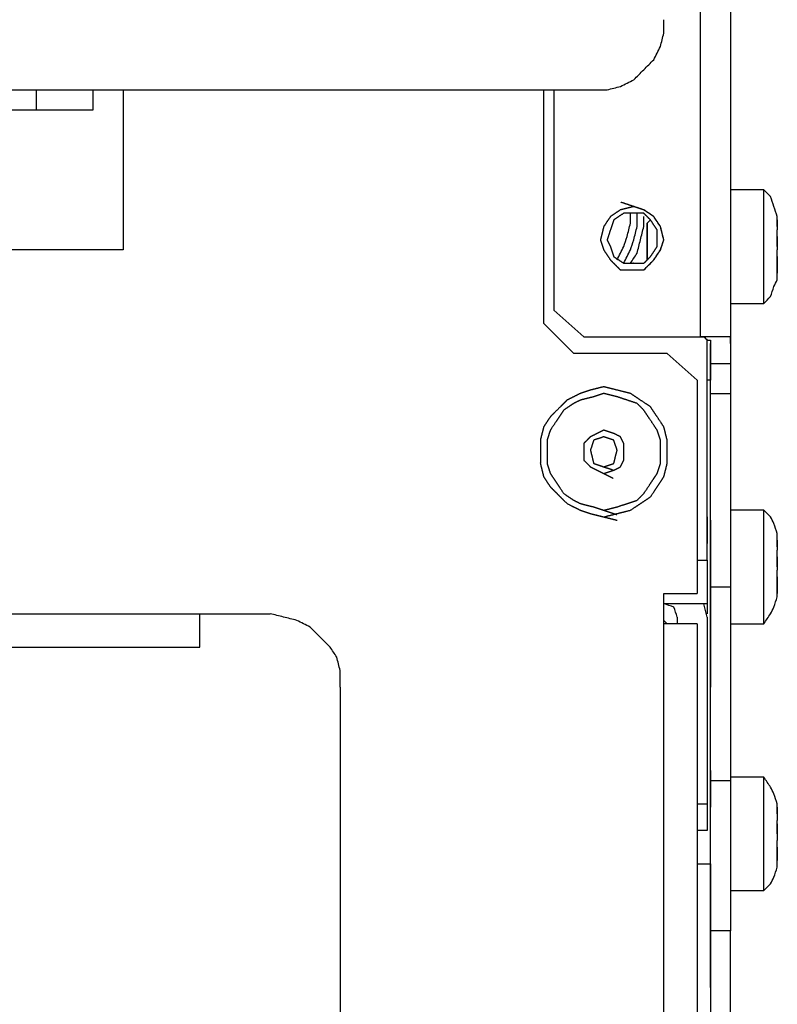
# Model space of a CAD drawing. Units: millimetres. Extents: x 0 to 595, y -1 to 420.
# Drawn here: x 453 to 472, y 260 to 284 of the extents above; entities that cross this region are included whole.
import ezdxf

# ---------------------------------------------------------------- set-up
doc = ezdxf.new("R2010")
doc.units = ezdxf.units.MM
doc.layers.add('1', color=7, linetype='CONTINUOUS', true_color=0xffffff)
doc.layers.add('2', color=7, linetype='CONTINUOUS', true_color=0xffffff)

msp = doc.modelspace()

# ---------------------------------------------------------------- linework, layer by layer
at = {"layer": '1', "color": 163, "linetype": 'CONTINUOUS'}
for p, q in [((470.416667, 263.083333), (470.416667, 262.25)), ((470.416667, 262.25), (470.416667, 263.083333)), ((470.416667, 263), (470.416667, 262.833333)), ((470.416667, 262.833333), (470.416667, 263)), ((470.416667, 262.833333), (470.416667, 262.416667)), ((470.416667, 262.416667), (470.416667, 262.833333)), ((470.416667, 262.416667), (470.416667, 261.833333)), ((470.416667, 261.833333), (470.416667, 262.416667)), ((470.416667, 262.25), (470.416667, 261.666667)), ((470.416667, 261.666667), (470.416667, 262.25)), ((470.416667, 261.833333), (470.416667, 261.166667)), ((470.416667, 261.166667), (470.416667, 261.833333)), ((470.416667, 261.666667), (470.416667, 261.5)), ((470.416667, 261.5), (470.416667, 261.666667)), ((470.416667, 261.166667), (470.416667, 260.583333)), ((470.416667, 260.583333), (470.416667, 261.166667)), ((470.416667, 260.583333), (470.416667, 260.166667)), ((470.416667, 260.166667), (470.416667, 260.583333)), ((470.416667, 260.166667), (470.416667, 260)), ((470.416667, 260), (470.416667, 260.166667))]:
    msp.add_line(p, q, dxfattribs=at)
at = {"layer": '2', "color": 7, "linetype": 'CONTINUOUS'}
for p, q in [((470.166667, 276.25), (470.166667, 310.583333)), ((470.916667, 310.583333), (470.916667, 276.083333)), ((442.25, 282.416667), (453.583333, 282.416667)), ((453.583333, 281.916667), (453.583333, 282.416667)), ((453.583333, 282.416667), (455, 282.416667)), ((455, 281.916667), (455, 282.416667)), ((455, 282.416667), (467.5, 282.416667)), ((455.75, 282.416667), (455.75, 278.416667)), ((466.25, 276.583333), (466.25, 282.416667)), ((466.5, 282.416667), (466.5, 276.916667)), ((466.5, 282.416667), (466.5, 276.916667)), ((442.25, 281.916667), (453.583333, 281.916667)), ((453.583333, 281.916667), (455, 281.916667)), ((471.75, 279.916667), (470.916667, 279.916667)), ((468.916667, 279.166667), (468.833333, 279.083333)), ((472.083333, 279.083333), (472.083333, 279.166667)), ((472.083333, 279), (472.083333, 279.083333)), ((472.083333, 279), (472.083333, 278.916667)), ((472.083333, 278.833333), (472.083333, 278.916667)), ((455.75, 278.416667), (440.083333, 278.416667)), ((472.083333, 278.5), (472.083333, 278.583333)), ((472.083333, 278.5), (472.083333, 278.416667)), ((472.083333, 278.166667), (472.083333, 277.833333)), ((472.083333, 278), (472.083333, 278.083333)), ((472.083333, 278), (472.083333, 277.916667)), ((466.5, 276.916667), (467.25, 276.25)), ((467.25, 276.25), (466.5, 276.916667)), ((470.916667, 277.083333), (471.75, 277.083333)), ((467, 275.833333), (466.25, 276.583333)), ((467.25, 276.25), (470.166667, 276.25)), ((470.333333, 270.666667), (470.333333, 276.166667)), ((470.416667, 276.083333), (470.416667, 275.166667)), ((469.333333, 275.833333), (467, 275.833333)), ((470.083333, 275.166667), (469.333333, 275.833333)), ((470.416667, 274.833333), (470.416667, 275.583333)), ((470.416667, 275.583333), (470.916667, 275.583333)), ((470.916667, 275.583333), (470.916667, 274.833333)), ((470.083333, 275.166667), (470.083333, 269.833333)), ((470.416667, 275.166667), (470.333333, 275.166667)), ((470.416667, 274.5), (470.416667, 275.166667)), ((470.416667, 270), (470.416667, 274.833333)), ((470.416667, 274.833333), (470.916667, 274.833333)), ((470.916667, 274.833333), (470.916667, 270)), ((470.416667, 271.583333), (470.416667, 274.5)), ((470.333333, 271.75), (470.333333, 271.416667)), ((471.75, 271.916667), (470.916667, 271.916667)), ((470.416667, 271.666667), (470.416667, 271.583333)), ((470.333333, 271.416667), (470.333333, 271.083333)), ((470.416667, 271.416667), (470.416667, 271.25)), ((470.416667, 271.416667), (470.416667, 271.25)), ((470.416667, 271.25), (470.416667, 271.416667)), ((472.083333, 271.083333), (472.083333, 271.166667)), ((472.083333, 271.166667), (472.083333, 271.083333)), ((472.083333, 271), (472.083333, 271.083333)), ((472.083333, 270.833333), (472.083333, 270.916667)), ((470.083333, 270.666667), (470.333333, 270.666667)), ((472.083333, 270.583333), (472.083333, 270.666667)), ((472.083333, 270.5), (472.083333, 270.583333)), ((472.083333, 270.5), (472.083333, 270.416667)), ((472.083333, 270.333333), (472.083333, 270.416667)), ((472.083333, 270.25), (472.083333, 270.166667)), ((472.083333, 270.25), (472.083333, 269.833333)), ((470.333333, 270), (470.333333, 269.666667)), ((470.416667, 265.166667), (470.416667, 270)), ((470.416667, 270), (470.916667, 270)), ((470.916667, 270), (470.916667, 265.166667)), ((472.083333, 270), (472.083333, 270.083333)), ((472.083333, 270), (472.083333, 269.916667)), ((469.25, 269.083333), (469.25, 269.833333)), ((469.25, 269.833333), (470.083333, 269.833333)), ((470.333333, 269.583333), (469.25, 269.583333)), ((470.333333, 269.25), (470.25, 269.583333)), ((470.333333, 269.666667), (470.333333, 269.333333)), ((402.75, 269.333333), (457.666667, 269.333333)), ((457.666667, 269.333333), (459.416667, 269.333333)), ((469.583333, 269.25), (469.583333, 269.083333)), ((470.333333, 269.25), (470.333333, 264.583333)), ((469.25, 269.166667), (469.333333, 269.083333)), ((469.25, 251.083333), (469.25, 269.083333)), ((470.083333, 269.083333), (470.083333, 251.083333)), ((470.916667, 269.083333), (471.75, 269.083333)), ((402.75, 268.5), (457.666667, 268.5)), ((470.333333, 267.666667), (470.333333, 267.333333)), ((470.416667, 267.583333), (470.416667, 267.5)), ((461.166667, 267.5), (461.166667, 248.916667)), ((470.333333, 265.583333), (470.333333, 265.25)), ((470.416667, 265.416667), (470.416667, 264.5)), ((470.416667, 265.166667), (470.916667, 265.166667)), ((471.75, 265.25), (470.916667, 265.25)), ((470.083333, 264.583333), (470.333333, 264.583333)), ((470.333333, 264.666667), (470.333333, 264.333333)), ((470.333333, 264.583333), (470.333333, 263.916667)), ((470.416667, 264.583333), (470.416667, 264.5)), ((472.083333, 264.416667), (472.083333, 264.5)), ((472.083333, 264.333333), (472.083333, 264.416667)), ((472.083333, 264.083333), (472.083333, 264.166667)), ((472.083333, 264.083333), (472.083333, 264)), ((470.333333, 263.916667), (470.083333, 263.916667)), ((472.083333, 263.833333), (472.083333, 263.916667)), ((472.083333, 263.75), (472.083333, 263.666667)), ((472.083333, 263.5), (472.083333, 263.416667)), ((472.083333, 263.5), (472.083333, 263.166667)), ((472.083333, 263.333333), (472.083333, 263.416667)), ((472.083333, 263.25), (472.083333, 263.333333)), ((472.083333, 263.25), (472.083333, 263.333333)), ((472.083333, 263.333333), (472.083333, 263.166667)), ((470.083333, 263.083333), (470.416667, 263.083333)), ((470.416667, 263.083333), (470.416667, 247)), ((470.916667, 262.416667), (471.75, 262.416667)), ((470.416667, 261.416667), (470.416667, 242.833333)), ((470.916667, 261.416667), (470.416667, 261.416667)), ((470.916667, 242.833333), (470.916667, 261.416667))]:
    msp.add_line(p, q, dxfattribs=at)
for points, knots in [([(467.5, 282.4166666666666), (467.6111111111111, 282.4166666666666), (467.7222222222222, 282.4166666666666), (467.8333333333333, 282.4166666666666), (467.9444444444444, 282.4444444444444), (468.0555555555556, 282.4722222222222), (468.1666666666667, 282.5), (468.2777777777778, 282.5555555555555), (468.3888888888889, 282.6111111111111), (468.5, 282.6666666666666), (468.5833333333333, 282.7499999999999), (468.6666666666667, 282.8333333333333), (468.8333333333333, 282.9999999999999), (468.9166666666667, 283.0833333333333), (469, 283.1666666666666), (469.0555555555556, 283.2777777777778), (469.1111111111111, 283.3888888888889), (469.1666666666667, 283.5), (469.1944444444445, 283.6111111111111), (469.2222222222222, 283.7222222222222), (469.25, 283.8333333333334), (469.25, 283.9444444444445), (469.25, 284.0555555555555), (469.25, 284.1666666666666)], [0, 0, 0, 0, 0.118779782884716, 0.118779782884716, 0.118779782884716, 0.2412151806400575, 0.2412151806400575, 0.2412151806400575, 0.3740150150814622, 0.3740150150814622, 0.3740150150814622, 0.4999999999998962, 0.4999999999998962, 0.6259849849183303, 0.6259849849183303, 0.6259849849183303, 0.7587848193598165, 0.7587848193598165, 0.7587848193598165, 0.8812202171152819, 0.8812202171152819, 0.8812202171152819, 1, 1, 1, 1]), ([(467.5, 282.4166666666666), (467.6111111111111, 282.4166666666666), (467.7222222222222, 282.4166666666666), (467.8333333333333, 282.4166666666666), (467.9444444444444, 282.4444444444444), (468.0555555555556, 282.4722222222222), (468.1666666666667, 282.5), (468.2777777777778, 282.5555555555555), (468.3888888888889, 282.6111111111111), (468.5, 282.6666666666666), (468.5833333333333, 282.7499999999999), (468.6666666666667, 282.8333333333333), (468.8333333333333, 282.9999999999999), (468.9166666666667, 283.0833333333333), (469, 283.1666666666666), (469.0555555555556, 283.2777777777778), (469.1111111111111, 283.3888888888889), (469.1666666666667, 283.5), (469.1944444444445, 283.6111111111111), (469.2222222222222, 283.7222222222222), (469.25, 283.8333333333334), (469.25, 283.9444444444445), (469.25, 284.0555555555555), (469.25, 284.1666666666666)], [0, 0, 0, 0, 0.118779782884716, 0.118779782884716, 0.118779782884716, 0.2412151806400575, 0.2412151806400575, 0.2412151806400575, 0.3740150150814622, 0.3740150150814622, 0.3740150150814622, 0.4999999999998962, 0.4999999999998962, 0.6259849849183303, 0.6259849849183303, 0.6259849849183303, 0.7587848193598165, 0.7587848193598165, 0.7587848193598165, 0.8812202171152819, 0.8812202171152819, 0.8812202171152819, 1, 1, 1, 1]), ([(472.0833333333333, 279.0833333333334), (472.0833333333333, 279.1388888888889), (472.0833333333333, 279.1944444444445), (472.0833333333333, 279.25), (472.0555555555555, 279.3333333333333), (472.0277777777778, 279.4166666666667), (471.9722222222222, 279.5833333333333), (471.9444444444445, 279.6666666666667), (471.9166666666667, 279.75), (471.8611111111111, 279.8055555555555), (471.8055555555556, 279.8611111111111), (471.75, 279.9166666666666)], [0, 0, 0, 0, 0.1793242309712209, 0.1793242309712209, 0.1793242309712209, 0.4628607357348622, 0.4628607357348622, 0.7463972404985035, 0.7463972404985035, 0.7463972404985035, 1, 1, 1, 1]), ([(471.75, 277.0833333333334), (471.75, 277.1388888888889), (471.75, 277.1944444444445), (471.75, 277.4444444444445), (471.75, 277.6388888888889), (471.75, 278.0555555555556), (471.75, 278.2777777777778), (471.75, 278.75), (471.75, 279), (471.75, 279.4166666666667), (471.75, 279.5833333333333), (471.75, 279.8055555555555), (471.75, 279.8611111111111), (471.75, 279.9166666666666)], [0, 0, 0, 0, 0.0588235294117379, 0.0588235294117379, 0.264705882352941, 0.264705882352941, 0.5000000000000215, 0.5000000000000215, 0.7647058823529796, 0.7647058823529796, 0.9411764705883051, 0.9411764705883051, 1, 1, 1, 1]), ([(468.5, 279.5), (468.3888888888889, 279.4722222222222), (468.2777777777778, 279.4444444444444), (468.1666666666667, 279.4166666666666), (468.0833333333333, 279.3611111111111), (468, 279.3055555555555), (467.9166666666667, 279.25), (467.8611111111111, 279.1666666666667), (467.8055555555556, 279.0833333333333), (467.75, 279), (467.7222222222222, 278.8888888888889), (467.6944444444445, 278.7777777777778), (467.6666666666667, 278.6666666666666), (467.6944444444445, 278.5833333333333), (467.7222222222222, 278.4999999999999), (467.75, 278.4166666666666), (467.8055555555556, 278.3333333333333), (467.8611111111111, 278.2499999999999), (467.9166666666667, 278.1666666666666), (468, 278.0833333333333), (468.0833333333333, 277.9999999999999), (468.1666666666667, 277.9166666666666), (468.2777777777778, 277.9166666666666), (468.3888888888889, 277.9166666666666), (468.5833333333333, 277.9166666666666), (468.6666666666667, 277.9166666666666), (468.75, 277.9166666666666), (468.8333333333333, 277.9999999999999), (468.9166666666667, 278.0833333333333), (469, 278.1666666666666), (469.0555555555556, 278.2499999999999), (469.1111111111111, 278.3333333333333), (469.1666666666667, 278.4166666666666), (469.1944444444445, 278.4999999999999), (469.2222222222222, 278.5833333333333), (469.25, 278.6666666666666), (469.2222222222222, 278.7777777777778), (469.1944444444445, 278.8888888888889), (469.1666666666667, 279), (469.1111111111111, 279.0833333333333), (469.0555555555556, 279.1666666666667), (469, 279.25), (468.9166666666667, 279.3055555555555), (468.8333333333333, 279.3611111111111), (468.75, 279.4166666666666), (468.6666666666667, 279.4444444444444), (468.5833333333333, 279.4722222222222), (468.5, 279.5)], [-0.0536208844666055, 0, 0, 0, 0.0699130797967569, 0.0699130797967569, 0.0699130797967569, 0.1310502945376595, 0.1310502945376595, 0.1310502945376595, 0.192187509278562, 0.192187509278562, 0.192187509278562, 0.2621005890753299, 0.2621005890753299, 0.2621005890753299, 0.3157214735419219, 0.3157214735419219, 0.3157214735419219, 0.3768586882828296, 0.3768586882828296, 0.3768586882828296, 0.4487986538914297, 0.4487986538914297, 0.4487986538914297, 0.5166243039183321, 0.5166243039183321, 0.5674935414385089, 0.5674935414385089, 0.5674935414385089, 0.6394335070471213, 0.6394335070471213, 0.6394335070471213, 0.7005707217880587, 0.7005707217880587, 0.7005707217880587, 0.7541916062547045, 0.7541916062547045, 0.7541916062547045, 0.8241046860515484, 0.8241046860515484, 0.8241046860515484, 0.8852419007924907, 0.8852419007924907, 0.8852419007924907, 0.9463791155333945, 0.9463791155333945, 0.9463791155333945, 1, 1, 1, 1.069913079796757]), ([(468.4166666666667, 278.0833333333334), (468.5833333333333, 278.0833333333334), (468.6666666666667, 278.0833333333334), (468.75, 278.0833333333334), (468.8055555555556, 278.1388888888889), (468.8611111111111, 278.1944444444445), (468.9166666666667, 278.25), (468.9722222222222, 278.3333333333333), (469.0277777777778, 278.4166666666667), (469.0833333333333, 278.5), (469.0833333333333, 278.5555555555555), (469.0833333333333, 278.6111111111111), (469.0833333333333, 278.7499999999999), (469.0833333333333, 278.8333333333333), (469.0833333333333, 278.9166666666666), (469.0277777777778, 278.9999999999999), (468.9722222222222, 279.0833333333333), (468.9166666666667, 279.1666666666666), (468.8611111111111, 279.2222222222222), (468.8055555555556, 279.2777777777778), (468.75, 279.3333333333334), (468.6666666666667, 279.3333333333334), (468.5833333333333, 279.3333333333334), (468.4166666666667, 279.3333333333334), (468.3333333333333, 279.3333333333334), (468.25, 279.3333333333334), (468.1666666666667, 279.2777777777778), (468.0833333333333, 279.2222222222222), (468, 279.1666666666666), (467.9722222222222, 279.0833333333333), (467.9444444444445, 278.9999999999999), (467.8888888888889, 278.8333333333333), (467.8611111111111, 278.7499999999999), (467.8333333333333, 278.6666666666666), (467.8611111111111, 278.6111111111111), (467.8888888888889, 278.5555555555555), (467.9166666666667, 278.5), (467.9444444444445, 278.4166666666667), (467.9722222222222, 278.3333333333333), (468, 278.25), (468.0833333333333, 278.1944444444445), (468.1666666666667, 278.1388888888889), (468.25, 278.0833333333334), (468.3333333333333, 278.0833333333334), (468.4166666666667, 278.0833333333334), (468.5833333333333, 278.0833333333334)], [-0.0614729404511845, -0.0614729404511845, 0, 0, 0.0614729404512666, 0.0614729404512666, 0.0614729404512666, 0.1194301845213861, 0.1194301845213861, 0.1194301845213861, 0.1933114641382858, 0.1933114641382858, 0.1933114641382858, 0.2342934244391092, 0.2342934244391092, 0.2957663648903444, 0.2957663648903444, 0.2957663648903444, 0.3696476445071686, 0.3696476445071686, 0.3696476445071686, 0.4276048885772587, 0.4276048885772587, 0.4276048885772587, 0.4890778290284624, 0.4890778290284624, 0.5505507694796663, 0.5505507694796663, 0.5505507694796663, 0.6244320490964761, 0.6244320490964761, 0.6244320490964761, 0.6892302178610437, 0.6892302178610437, 0.7540283866255979, 0.7540283866255979, 0.7540283866255979, 0.7998476111674847, 0.7998476111674847, 0.7998476111674847, 0.8646457799320523, 0.8646457799320523, 0.8646457799320523, 0.9385270595488155, 0.9385270595488155, 0.9385270595488155, 1, 1, 1.061472940451267, 1.061472940451267]), ([(468.0833333333333, 278.1666666666666), (468.1388888888889, 278.2777777777778), (468.1944444444444, 278.3888888888889), (468.25, 278.5), (468.2777777777778, 278.5833333333333), (468.3055555555555, 278.6666666666667), (468.3333333333333, 278.75), (468.3611111111111, 278.8611111111111), (468.3888888888889, 278.9722222222222), (468.4166666666667, 279.0833333333334), (468.4166666666667, 279.1666666666667), (468.4166666666667, 279.2500000000001), (468.4166666666667, 279.3333333333334)], [0, 0, 0, 0, 0.3030411739285837, 0.3030411739285837, 0.3030411739285837, 0.5173236429920856, 0.5173236429920856, 0.5173236429920856, 0.7967138005344715, 0.7967138005344715, 0.7967138005344715, 1, 1, 1, 1]), ([(468.25, 278.0833333333334), (468.3055555555556, 278.1944444444445), (468.3611111111111, 278.3055555555555), (468.4166666666667, 278.4166666666666), (468.4444444444445, 278.4999999999999), (468.4722222222222, 278.5833333333333), (468.5, 278.6666666666666), (468.5277777777778, 278.7777777777778), (468.5555555555555, 278.8888888888889), (468.5833333333333, 279), (468.5833333333333, 279.1111111111111), (468.5833333333333, 279.2222222222222), (468.5833333333333, 279.3333333333334)], [0, 0, 0, 0, 0.2838096458370531, 0.2838096458370531, 0.2838096458370531, 0.4844933709746269, 0.4844933709746269, 0.4844933709746269, 0.7461529356951324, 0.7461529356951324, 0.7461529356951324, 1, 1, 1, 1]), ([(468.5, 277.9166666666666), (468.5833333333333, 277.9166666666666), (468.6666666666667, 277.9166666666666), (468.75, 277.9166666666666), (468.8333333333333, 277.9999999999999), (468.9166666666667, 278.0833333333333), (469, 278.1666666666666), (469.0555555555556, 278.2499999999999), (469.1111111111111, 278.3333333333333), (469.1666666666667, 278.4166666666666), (469.1944444444445, 278.4999999999999), (469.2222222222222, 278.5833333333333), (469.25, 278.6666666666666), (469.2222222222222, 278.7777777777778), (469.1944444444445, 278.8888888888889), (469.1666666666667, 279), (469.1111111111111, 279.0833333333333), (469.0555555555556, 279.1666666666667), (469, 279.25), (468.9166666666667, 279.3055555555555), (468.8333333333333, 279.3611111111111), (468.75, 279.4166666666666), (468.6666666666667, 279.4444444444444), (468.5833333333333, 279.4722222222222), (468.5, 279.5)], [0, 0, 0, 0, 0.105237474561779, 0.105237474561779, 0.105237474561779, 0.2540657383569405, 0.2540657383569405, 0.2540657383569405, 0.3805454419012573, 0.3805454419012573, 0.3805454419012573, 0.491475480174399, 0.491475480174399, 0.491475480174399, 0.6361105546383659, 0.6361105546383659, 0.6361105546383659, 0.7625902581826934, 0.7625902581826934, 0.7625902581826934, 0.8890699617269415, 0.8890699617269415, 0.8890699617269415, 1, 1, 1, 1]), ([(468.4166666666667, 278.0833333333334), (468.4722222222222, 278.1666666666667), (468.5277777777778, 278.2500000000001), (468.5833333333333, 278.3333333333334), (468.6111111111111, 278.4444444444445), (468.6388888888889, 278.5555555555555), (468.6944444444445, 278.7777777777778), (468.7222222222222, 278.8888888888889), (468.75, 279), (468.75, 279.0833333333333), (468.75, 279.1666666666667), (468.75, 279.25)], [0, 0, 0, 0, 0.2427692517289801, 0.2427692517289801, 0.2427692517289801, 0.5203865121857564, 0.5203865121857564, 0.7980037726426997, 0.7980037726426997, 0.7980037726426997, 1, 1, 1, 1]), ([(468.8333333333333, 279.0833333333334), (468.8333333333333, 279.0555555555556), (468.8333333333333, 279.0277777777778), (468.8333333333333, 278.8611111111111), (468.8333333333333, 278.7222222222222), (468.8333333333333, 278.4444444444445), (468.8333333333333, 278.3055555555555), (468.8333333333333, 278.1666666666666)], [0, 0, 0, 0, 0.090909090909074, 0.090909090909074, 0.5454545454544439, 0.5454545454544439, 1, 1, 1, 1]), ([(468.8333333333333, 278.1666666666666), (468.8333333333333, 278.3055555555555), (468.8333333333333, 278.4444444444445), (468.8333333333333, 278.7222222222222), (468.8333333333333, 278.8611111111111), (468.8333333333333, 279.0277777777778), (468.8333333333333, 279.0555555555556), (468.8333333333333, 279.0833333333334)], [0, 0, 0, 0, 0.4545454545454715, 0.4545454545454715, 0.9090909090907568, 0.9090909090907568, 1, 1, 1, 1]), ([(472.0833333333333, 279.1666666666666), (472.0833333333333, 279.1388888888889), (472.0833333333333, 279.1111111111111), (472.0833333333333, 279.0555555555556), (472.0833333333333, 279.0277777777778), (472.0833333333333, 279)], [0, 0, 0, 0, 0.5, 0.5, 1, 1, 1, 1]), ([(472.0833333333333, 278.75), (472.0833333333333, 278.7777777777778), (472.0833333333333, 278.8055555555556), (472.0833333333333, 278.8611111111111), (472.0833333333333, 278.8888888888889), (472.0833333333333, 278.9166666666666)], [0, 0, 0, 0, 0.5, 0.5, 1, 1, 1, 1]), ([(472.0833333333333, 278.5833333333334), (472.0833333333333, 278.6111111111111), (472.0833333333333, 278.6388888888889), (472.0833333333333, 278.7222222222222), (472.0833333333333, 278.7777777777778), (472.0833333333333, 278.8333333333334)], [0, 0, 0, 0, 0.333333333333106, 0.333333333333106, 1, 1, 1, 1]), ([(472.0833333333333, 278.75), (472.0833333333333, 278.7222222222222), (472.0833333333333, 278.6944444444444), (472.0833333333333, 278.6388888888889), (472.0833333333333, 278.6111111111111), (472.0833333333333, 278.5555555555556), (472.0833333333333, 278.5277777777778), (472.0833333333333, 278.5)], [0, 0, 0, 0, 0.3333333333333333, 0.3333333333333333, 0.6666666666666666, 0.6666666666666666, 1, 1, 1, 1]), ([(472.0833333333333, 278.25), (472.0833333333333, 278.2777777777778), (472.0833333333333, 278.3055555555556), (472.0833333333333, 278.3611111111111), (472.0833333333333, 278.3888888888889), (472.0833333333333, 278.4166666666666)], [0, 0, 0, 0, 0.5, 0.5, 1, 1, 1, 1]), ([(472.0833333333333, 278.25), (472.0833333333333, 278.2777777777778), (472.0833333333333, 278.3055555555556), (472.0833333333333, 278.3611111111111), (472.0833333333333, 278.3888888888889), (472.0833333333333, 278.4166666666666)], [0, 0, 0, 0, 0.5, 0.5, 1, 1, 1, 1]), ([(472.0833333333333, 278.0833333333334), (472.0833333333333, 278.1111111111111), (472.0833333333333, 278.1388888888889), (472.0833333333333, 278.1944444444444), (472.0833333333333, 278.2222222222222), (472.0833333333333, 278.25)], [0, 0, 0, 0, 0.5, 0.5, 1, 1, 1, 1]), ([(472.0833333333333, 278.25), (472.0833333333333, 278.2222222222222), (472.0833333333333, 278.1944444444444), (472.0833333333333, 278.1388888888889), (472.0833333333333, 278.1111111111111), (472.0833333333333, 278.0833333333334)], [0, 0, 0, 0, 0.5, 0.5, 1, 1, 1, 1]), ([(471.75, 277.0833333333334), (471.8055555555556, 277.1388888888889), (471.8611111111111, 277.1944444444445), (471.9166666666667, 277.25), (471.9444444444445, 277.3333333333333), (471.9722222222222, 277.4166666666667), (472, 277.5), (472.0277777777778, 277.5555555555555), (472.0555555555555, 277.6111111111111), (472.0833333333333, 277.6666666666666), (472.0833333333333, 277.7499999999999), (472.0833333333333, 277.8333333333333), (472.0833333333333, 277.9166666666666)], [0, 0, 0, 0, 0.2519359022048008, 0.2519359022048008, 0.2519359022048008, 0.5336088038561955, 0.5336088038561955, 0.5336088038561955, 0.7327816226902251, 0.7327816226902251, 0.7327816226902251, 1, 1, 1, 1]), ([(472.0833333333333, 278), (472.0833333333333, 277.9722222222222), (472.0833333333333, 277.9444444444444), (472.0833333333333, 277.9166666666666), (472.0833333333333, 277.9444444444444), (472.0833333333333, 277.9722222222222), (472.0833333333333, 278.0277777777778), (472.0833333333333, 278.0555555555556), (472.0833333333333, 278.0833333333334)], [0, 0, 0, 0, 0.333333333333106, 0.333333333333106, 0.333333333333106, 0.666666666666212, 0.666666666666212, 1, 1, 1, 1]), ([(470.1666666666667, 276.25), (470.1944444444445, 276.25), (470.2222222222222, 276.25), (470.25, 276.25), (470.2777777777778, 276.2222222222222), (470.3055555555555, 276.1944444444444), (470.3333333333333, 276.1666666666666), (470.3611111111111, 276.1666666666666), (470.3888888888889, 276.1666666666666), (470.4166666666667, 276.1666666666666), (470.4166666666667, 276.1388888888889), (470.4166666666667, 276.1111111111111), (470.4166666666667, 276.0833333333334)], [0, 0, 0, 0, 0.2265409196609122, 0.2265409196609122, 0.2265409196609122, 0.5469181606781758, 0.5469181606781758, 0.5469181606781758, 0.773459080339088, 0.773459080339088, 0.773459080339088, 1, 1, 1, 1]), ([(470.9166666666667, 276.25), (470.8055555555556, 276.25), (470.6944444444444, 276.25), (470.4444444444444, 276.25), (470.3055555555556, 276.25), (470.1666666666667, 276.25)], [0, 0, 0, 0, 0.4444444444443434, 0.4444444444443434, 1, 1, 1, 1]), ([(470.9166666666667, 276.0833333333334), (470.9166666666667, 276.1111111111111), (470.9166666666667, 276.1388888888889), (470.9166666666667, 276.1944444444444), (470.9166666666667, 276.2222222222222), (470.9166666666667, 276.25)], [0, 0, 0, 0, 0.5, 0.5, 1, 1, 1, 1]), ([(470.4166666666667, 275.5833333333334), (470.4166666666667, 275.6666666666667), (470.4166666666667, 275.7500000000001), (470.4166666666667, 275.9166666666667), (470.4166666666667, 276.0000000000001), (470.4166666666667, 276.0833333333334)], [0, 0, 0, 0, 0.5, 0.5, 1, 1, 1, 1]), ([(470.9166666666667, 276.0833333333334), (470.9166666666667, 276.0000000000001), (470.9166666666667, 275.9166666666667), (470.9166666666667, 275.7500000000001), (470.9166666666667, 275.6666666666667), (470.9166666666667, 275.5833333333334)], [0, 0, 0, 0, 0.5, 0.5, 1, 1, 1, 1]), ([(467.75, 271.75), (467.8611111111111, 271.7777777777778), (467.9722222222222, 271.8055555555556), (468.1944444444444, 271.8611111111111), (468.3055555555556, 271.8888888888889), (468.4166666666667, 271.9166666666666), (468.5, 271.9722222222222), (468.5833333333333, 272.0277777777778), (468.75, 272.1388888888889), (468.8333333333333, 272.1944444444445), (468.9166666666667, 272.25), (468.9722222222222, 272.3333333333333), (469.0277777777778, 272.4166666666667), (469.1388888888889, 272.5833333333333), (469.1944444444444, 272.6666666666667), (469.25, 272.75), (469.2777777777778, 272.8611111111111), (469.3055555555555, 272.9722222222222), (469.3333333333333, 273.0833333333334), (469.3333333333333, 273.1944444444445), (469.3333333333333, 273.3055555555555), (469.3333333333333, 273.4999999999999), (469.3333333333333, 273.5833333333333), (469.3333333333333, 273.6666666666666), (469.3055555555555, 273.7777777777778), (469.2777777777778, 273.8888888888889), (469.25, 274), (469.1944444444444, 274.0833333333333), (469.1388888888889, 274.1666666666667), (469.0277777777778, 274.3333333333333), (468.9722222222222, 274.4166666666667), (468.9166666666667, 274.5), (468.8333333333333, 274.5555555555555), (468.75, 274.6111111111111), (468.5833333333333, 274.7222222222222), (468.5, 274.7777777777778), (468.4166666666667, 274.8333333333334), (468.3055555555556, 274.8611111111111), (468.1944444444444, 274.8888888888889), (467.9722222222222, 274.9444444444444), (467.8611111111111, 274.9722222222222), (467.75, 275), (467.6388888888889, 274.9722222222222), (467.5277777777778, 274.9444444444444), (467.4166666666667, 274.9166666666666), (467.3333333333333, 274.8888888888889), (467.25, 274.8611111111111), (467.1666666666667, 274.8333333333334), (467.0555555555556, 274.7777777777778), (466.9444444444444, 274.7222222222222), (466.8333333333333, 274.6666666666666), (466.7777777777778, 274.6111111111111), (466.7222222222222, 274.5555555555555), (466.5833333333334, 274.4166666666666), (466.5, 274.3333333333333), (466.4166666666667, 274.25), (466.3611111111111, 274.1666666666667), (466.3055555555556, 274.0833333333333), (466.25, 274), (466.2222222222222, 273.8888888888889), (466.1944444444445, 273.7777777777778), (466.1666666666667, 273.6666666666666), (466.1666666666667, 273.5833333333333), (466.1666666666667, 273.4999999999999), (466.1666666666667, 273.3055555555555), (466.1666666666667, 273.1944444444445), (466.1666666666667, 273.0833333333334), (466.1944444444445, 272.9722222222222), (466.2222222222222, 272.8611111111111), (466.25, 272.75), (466.3055555555556, 272.6666666666667), (466.3611111111111, 272.5833333333333), (466.4166666666667, 272.5), (466.5, 272.4166666666667), (466.5833333333333, 272.3333333333333), (466.7222222222222, 272.1944444444445), (466.7777777777778, 272.1388888888889), (466.8333333333333, 272.0833333333334), (466.9444444444444, 272.0277777777778), (467.0555555555556, 271.9722222222222), (467.1666666666667, 271.9166666666666), (467.25, 271.8888888888889), (467.3333333333333, 271.8611111111111), (467.4166666666667, 271.8333333333334), (467.5277777777778, 271.8055555555556), (467.6388888888889, 271.7777777777778), (467.75, 271.75)], [-0.034160645722504, 0, 0, 0, 0.0341606457225278, 0.0341606457225278, 0.0683212914450391, 0.0683212914450391, 0.0683212914450391, 0.0981939095487922, 0.0981939095487922, 0.128066527652522, 0.128066527652522, 0.128066527652522, 0.1579391457562376, 0.1579391457562376, 0.1878117638599531, 0.1878117638599531, 0.1878117638599531, 0.2219724095824379, 0.2219724095824379, 0.2219724095824379, 0.2551131038302082, 0.2551131038302082, 0.2799686245160359, 0.2799686245160359, 0.2799686245160359, 0.3141292702385208, 0.3141292702385208, 0.3141292702385208, 0.3440018883422364, 0.3440018883422364, 0.373874506445952, 0.373874506445952, 0.373874506445952, 0.4037471245496722, 0.4037471245496722, 0.4336197426534161, 0.4336197426534161, 0.4336197426534161, 0.4677803883759167, 0.4677803883759167, 0.5019410340984338, 0.5019410340984338, 0.5019410340984338, 0.5361016798209549, 0.5361016798209549, 0.5361016798209549, 0.5623016990865506, 0.5623016990865506, 0.5623016990865506, 0.5993541216664001, 0.5993541216664001, 0.5993541216664001, 0.6227881313022707, 0.6227881313022707, 0.6579391457560888, 0.6579391457560888, 0.6579391457560888, 0.6878117638598555, 0.6878117638598555, 0.6878117638598555, 0.7219724095823986, 0.7219724095823986, 0.7219724095823986, 0.7468279302682688, 0.7468279302682688, 0.7799686245160956, 0.7799686245160956, 0.7799686245160956, 0.8141292702386388, 0.8141292702386388, 0.8141292702386388, 0.8440018883424055, 0.8440018883424055, 0.8440018883424055, 0.8791529027962236, 0.8791529027962236, 0.9025869124320823, 0.9025869124320823, 0.9025869124320823, 0.9396393350119133, 0.9396393350119133, 0.9396393350119133, 0.965839354277496, 0.965839354277496, 0.965839354277496, 1, 1, 1, 1.034160645722528]), ([(467.75, 271.9166666666666), (467.8611111111111, 271.9444444444444), (467.9722222222222, 271.9722222222222), (468.0833333333333, 272), (468.1666666666667, 272.0277777777778), (468.25, 272.0555555555556), (468.4166666666667, 272.1111111111111), (468.5, 272.1388888888889), (468.5833333333333, 272.1666666666666), (468.6388888888889, 272.2222222222222), (468.6944444444444, 272.2777777777778), (468.75, 272.3333333333334), (468.8055555555556, 272.4166666666667), (468.8611111111111, 272.5000000000001), (468.9722222222222, 272.6666666666667), (469.0277777777778, 272.7500000000001), (469.0833333333333, 272.8333333333334), (469.1111111111111, 272.9166666666667), (469.1388888888889, 273.0000000000001), (469.1666666666667, 273.0833333333334), (469.1666666666667, 273.1944444444445), (469.1666666666667, 273.3055555555555), (469.1666666666667, 273.4999999999999), (469.1666666666667, 273.5833333333333), (469.1666666666667, 273.6666666666666), (469.1388888888889, 273.7499999999999), (469.1111111111111, 273.8333333333333), (469.0833333333333, 273.9166666666666), (469.0277777777778, 273.9999999999999), (468.9722222222222, 274.0833333333333), (468.8611111111111, 274.2499999999999), (468.8055555555556, 274.3333333333333), (468.75, 274.4166666666666), (468.6944444444444, 274.4722222222222), (468.6388888888889, 274.5277777777778), (468.5833333333333, 274.5833333333334), (468.5, 274.6111111111111), (468.4166666666667, 274.6388888888889), (468.25, 274.6944444444444), (468.1666666666667, 274.7222222222222), (468.0833333333333, 274.75), (467.9722222222222, 274.7777777777778), (467.8611111111111, 274.8055555555556), (467.75, 274.8333333333334), (467.6666666666667, 274.8055555555556), (467.5833333333333, 274.7777777777778), (467.5, 274.75), (467.3888888888889, 274.7222222222222), (467.2777777777778, 274.6944444444444), (467.1666666666667, 274.6666666666666), (467.1111111111111, 274.6388888888889), (467.0555555555556, 274.6111111111111), (467, 274.5833333333334), (466.9166666666667, 274.5277777777778), (466.8333333333333, 274.4722222222222), (466.75, 274.4166666666666), (466.6944444444444, 274.3333333333333), (466.6388888888889, 274.2499999999999), (466.5277777777778, 274.0833333333333), (466.4722222222222, 273.9999999999999), (466.4166666666667, 273.9166666666666), (466.3888888888889, 273.8333333333333), (466.3611111111111, 273.7499999999999), (466.3333333333333, 273.6666666666666), (466.3333333333333, 273.5833333333333), (466.3333333333333, 273.4999999999999), (466.3333333333333, 273.3055555555555), (466.3333333333333, 273.1944444444445), (466.3333333333333, 273.0833333333334), (466.3611111111111, 273.0000000000001), (466.3888888888889, 272.9166666666667), (466.4166666666667, 272.8333333333334), (466.4722222222222, 272.7500000000001), (466.5277777777778, 272.6666666666667), (466.6388888888889, 272.5000000000001), (466.6944444444444, 272.4166666666667), (466.75, 272.3333333333334), (466.8333333333333, 272.2777777777778), (466.9166666666667, 272.2222222222222), (467, 272.1666666666666), (467.0555555555556, 272.1388888888889), (467.1111111111111, 272.1111111111111), (467.1666666666667, 272.0833333333334), (467.2777777777778, 272.0555555555556), (467.3888888888889, 272.0277777777778), (467.5, 272), (467.5833333333333, 271.9722222222222), (467.6666666666667, 271.9444444444444), (467.75, 271.9166666666666)], [-0.0291993200343411, 0, 0, 0, 0.0380712554796067, 0.0380712554796067, 0.0380712554796067, 0.0672705755139384, 0.0672705755139384, 0.0964698955482881, 0.0964698955482881, 0.0964698955482881, 0.1225865613457324, 0.1225865613457324, 0.1225865613457324, 0.1558789084784962, 0.1558789084784962, 0.1891712556112601, 0.1891712556112601, 0.1891712556112601, 0.2183705756456039, 0.2183705756456039, 0.2183705756456039, 0.255305118620289, 0.255305118620289, 0.2830060258513029, 0.2830060258513029, 0.2830060258513029, 0.3122053458856466, 0.3122053458856466, 0.3122053458856466, 0.3454976930184104, 0.3454976930184104, 0.3787900401511745, 0.3787900401511745, 0.3787900401511745, 0.4049067059486185, 0.4049067059486185, 0.4049067059486185, 0.434106025982968, 0.434106025982968, 0.4633053460172998, 0.4633053460172998, 0.4633053460172998, 0.5013766014969189, 0.5013766014969189, 0.5013766014969189, 0.53057592153125, 0.53057592153125, 0.53057592153125, 0.5686471770108734, 0.5686471770108734, 0.5686471770108734, 0.5892942142131778, 0.5892942142131778, 0.5892942142131778, 0.6225865613458987, 0.6225865613458987, 0.6225865613458987, 0.6558789084786196, 0.6558789084786196, 0.6891712556113402, 0.6891712556113402, 0.6891712556113402, 0.7183705756456463, 0.7183705756456463, 0.7183705756456463, 0.7460714828766244, 0.7460714828766244, 0.7830060258512618, 0.7830060258512618, 0.7830060258512618, 0.8122053458855679, 0.8122053458855679, 0.8122053458855679, 0.8454976930182888, 0.8454976930182888, 0.8787900401510095, 0.8787900401510095, 0.8787900401510095, 0.9120823872837304, 0.9120823872837304, 0.9120823872837304, 0.9327294244860349, 0.9327294244860349, 0.9327294244860349, 0.9708006799656589, 0.9708006799656589, 0.9708006799656589, 1, 1, 1, 1.038071255479607]), ([(467.75, 272.8333333333334), (467.8333333333333, 272.8611111111111), (467.9166666666667, 272.8888888888889), (468, 272.9166666666666), (468.0555555555556, 272.9444444444444), (468.1111111111111, 272.9722222222222), (468.1666666666667, 273), (468.1944444444445, 273.0555555555555), (468.2222222222222, 273.1111111111111), (468.25, 273.1666666666666), (468.25, 273.2499999999999), (468.25, 273.3333333333333), (468.25, 273.4722222222222), (468.25, 273.5277777777778), (468.25, 273.5833333333334), (468.2222222222222, 273.6388888888889), (468.1944444444445, 273.6944444444445), (468.1666666666667, 273.75), (468.1111111111111, 273.7777777777778), (468.0555555555556, 273.8055555555556), (468, 273.8333333333334), (467.9166666666667, 273.8611111111111), (467.8333333333333, 273.8888888888889), (467.75, 273.9166666666666), (467.6944444444444, 273.8888888888889), (467.6388888888889, 273.8611111111111), (467.5277777777778, 273.8055555555556), (467.4722222222222, 273.7777777777778), (467.4166666666667, 273.75), (467.3611111111111, 273.6944444444445), (467.3055555555556, 273.6388888888889), (467.25, 273.5833333333334), (467.25, 273.5277777777778), (467.25, 273.4722222222222), (467.25, 273.3333333333333), (467.25, 273.2499999999999), (467.25, 273.1666666666666), (467.3055555555556, 273.1111111111111), (467.3611111111111, 273.0555555555555), (467.4166666666667, 273), (467.4722222222222, 272.9722222222222), (467.5277777777778, 272.9444444444444), (467.6388888888889, 272.8888888888889), (467.6944444444444, 272.8611111111111), (467.75, 272.8333333333334)], [-0.0560840379128832, 0, 0, 0, 0.079314807049022, 0.079314807049022, 0.079314807049022, 0.1353988449619339, 0.1353988449619339, 0.1353988449619339, 0.1914828828748229, 0.1914828828748229, 0.1914828828748229, 0.26672751561036, 0.26672751561036, 0.3168906041007695, 0.3168906041007695, 0.3168906041007695, 0.3729746420136583, 0.3729746420136583, 0.3729746420136583, 0.4290586799265474, 0.4290586799265474, 0.4290586799265474, 0.5083734869755371, 0.5083734869755371, 0.5083734869755371, 0.5644575248884263, 0.5644575248884263, 0.6205415628013153, 0.6205415628013153, 0.6205415628013153, 0.6914828828748651, 0.6914828828748651, 0.6914828828748651, 0.7416459713652233, 0.7416459713652233, 0.8168906041006836, 0.8168906041006836, 0.8168906041006836, 0.8878319241742335, 0.8878319241742335, 0.8878319241742335, 0.9439159620871168, 0.9439159620871168, 1, 1, 1, 1.079314807049022]), ([(467.75, 273), (467.8333333333333, 273.0277777777778), (467.9166666666667, 273.0555555555556), (468, 273.0833333333334), (468.0277777777778, 273.1944444444445), (468.0555555555555, 273.3055555555555), (468.0833333333333, 273.4166666666666), (468.0555555555555, 273.4999999999999), (468.0277777777778, 273.5833333333333), (468, 273.6666666666666), (467.9166666666667, 273.6944444444444), (467.8333333333333, 273.7222222222222), (467.75, 273.75), (467.6666666666667, 273.7222222222222), (467.5833333333333, 273.6944444444444), (467.5, 273.6666666666666), (467.4722222222222, 273.5833333333333), (467.4444444444445, 273.4999999999999), (467.4166666666667, 273.4166666666666), (467.4444444444445, 273.3055555555555), (467.4722222222222, 273.1944444444445), (467.5, 273.0833333333334), (467.5833333333333, 273.0555555555556), (467.6666666666667, 273.0277777777778), (467.75, 273)], [-0.1161753095177793, 0, 0, 0, 0.1161753095177555, 0.1161753095177555, 0.1161753095177555, 0.2676493809644181, 0.2676493809644181, 0.2676493809644181, 0.3838246904821834, 0.3838246904821834, 0.3838246904821834, 0.4999999999999486, 0.4999999999999486, 0.4999999999999486, 0.6161753095177378, 0.6161753095177378, 0.6161753095177378, 0.7323506190355268, 0.7323506190355268, 0.7323506190355268, 0.8838246904822207, 0.8838246904822207, 0.8838246904822207, 1, 1, 1, 1.116175309517756]), ([(472.0833333333333, 271.0833333333334), (472.0833333333333, 271.1666666666667), (472.0833333333333, 271.2500000000001), (472.0833333333333, 271.3333333333334), (472.0555555555555, 271.4166666666667), (472.0277777777778, 271.5000000000001), (472, 271.5833333333334), (471.9722222222222, 271.6388888888889), (471.9444444444445, 271.6944444444445), (471.9166666666667, 271.75), (471.8611111111111, 271.8055555555555), (471.8055555555556, 271.8611111111111), (471.75, 271.9166666666666)], [0, 0, 0, 0, 0.26721837730998, 0.26721837730998, 0.26721837730998, 0.5488912789613025, 0.5488912789613025, 0.5488912789613025, 0.7480640977954441, 0.7480640977954441, 0.7480640977954441, 1, 1, 1, 1]), ([(471.75, 269.0833333333334), (471.75, 269.1666666666667), (471.75, 269.2500000000001), (471.75, 269.5000000000001), (471.75, 269.6666666666667), (471.75, 270.0555555555556), (471.75, 270.2777777777778), (471.75, 270.75), (471.75, 271), (471.75, 271.4166666666667), (471.75, 271.5833333333333), (471.75, 271.8055555555555), (471.75, 271.8611111111111), (471.75, 271.9166666666666)], [0, 0, 0, 0, 0.0882352941176312, 0.0882352941176312, 0.2647058823529536, 0.2647058823529536, 0.5000000000000302, 0.5000000000000302, 0.7647058823529838, 0.7647058823529838, 0.9411764705883061, 0.9411764705883061, 1, 1, 1, 1]), ([(470.4166666666667, 271.25), (470.4166666666667, 271.3611111111111), (470.4166666666667, 271.4722222222222), (470.4166666666667, 271.6111111111111), (470.4166666666667, 271.6388888888889), (470.4166666666667, 271.6666666666666)], [0, 0, 0, 0, 0.8000000000000819, 0.8000000000000819, 1, 1, 1, 1]), ([(470.4166666666667, 271.5833333333334), (470.4166666666667, 271.5555555555556), (470.4166666666667, 271.5277777777778), (470.4166666666667, 271.4166666666667), (470.4166666666667, 271.3333333333333), (470.4166666666667, 271.25)], [0, 0, 0, 0, 0.25, 0.25, 1, 1, 1, 1]), ([(470.4166666666667, 271.4166666666666), (470.4166666666667, 271.3611111111111), (470.4166666666667, 271.3055555555555), (470.4166666666667, 271.1111111111111), (470.4166666666667, 270.9722222222222), (470.4166666666667, 270.6388888888889), (470.4166666666667, 270.4444444444445), (470.4166666666667, 270.1111111111111), (470.4166666666667, 269.9722222222222), (470.4166666666667, 269.8333333333334)], [0, 0, 0, 0, 0.1052631578947255, 0.1052631578947255, 0.3684210526315393, 0.3684210526315393, 0.7368421052631863, 0.7368421052631863, 1, 1, 1, 1]), ([(472.0833333333333, 271.0833333333334), (472.0833333333333, 271.0555555555556), (472.0833333333333, 271.0277777777778), (472.0833333333333, 270.9722222222222), (472.0833333333333, 270.9444444444444), (472.0833333333333, 270.9166666666666)], [0, 0, 0, 0, 0.4999999999994884, 0.4999999999994884, 1, 1, 1, 1]), ([(472.0833333333333, 270.75), (472.0833333333333, 270.7777777777778), (472.0833333333333, 270.8055555555556), (472.0833333333333, 270.8611111111111), (472.0833333333333, 270.8888888888889), (472.0833333333333, 270.9166666666666)], [0, 0, 0, 0, 0.5, 0.5, 1, 1, 1, 1]), ([(472.0833333333333, 270.6666666666666), (472.0833333333333, 270.6944444444444), (472.0833333333333, 270.7222222222222), (472.0833333333333, 270.7777777777778), (472.0833333333333, 270.8055555555556), (472.0833333333333, 270.8333333333334)], [0, 0, 0, 0, 0.4999999999994884, 0.4999999999994884, 1, 1, 1, 1]), ([(472.0833333333333, 270.75), (472.0833333333333, 270.7222222222222), (472.0833333333333, 270.6944444444444), (472.0833333333333, 270.6388888888889), (472.0833333333333, 270.6111111111111), (472.0833333333333, 270.5555555555556), (472.0833333333333, 270.5277777777778), (472.0833333333333, 270.5)], [0, 0, 0, 0, 0.3333333333333333, 0.3333333333333333, 0.6666666666666666, 0.6666666666666666, 1, 1, 1, 1]), ([(470.3333333333333, 270.6666666666666), (470.3333333333333, 270.4722222222222), (470.3333333333333, 270.2777777777778), (470.3333333333333, 269.9722222222222), (470.3333333333333, 269.8611111111111), (470.3333333333333, 269.6944444444445), (470.3333333333333, 269.6388888888889), (470.3333333333333, 269.5833333333334)], [0, 0, 0, 0, 0.5384615384615385, 0.5384615384615385, 0.8461538461540037, 0.8461538461540037, 1, 1, 1, 1]), ([(472.0833333333333, 270.25), (472.0833333333333, 270.2777777777778), (472.0833333333333, 270.3055555555556), (472.0833333333333, 270.3611111111111), (472.0833333333333, 270.3888888888889), (472.0833333333333, 270.4166666666666)], [0, 0, 0, 0, 0.5, 0.5, 1, 1, 1, 1]), ([(472.0833333333333, 270.1666666666666), (472.0833333333333, 270.1944444444444), (472.0833333333333, 270.2222222222222), (472.0833333333333, 270.2777777777778), (472.0833333333333, 270.3055555555556), (472.0833333333333, 270.3333333333334)], [0, 0, 0, 0, 0.4999999999994884, 0.4999999999994884, 1, 1, 1, 1]), ([(470.4166666666667, 269.8333333333334), (470.4166666666667, 269.7777777777778), (470.4166666666667, 269.7222222222222), (470.4166666666667, 269.6666666666666), (470.4166666666667, 269.7222222222222), (470.4166666666667, 269.7777777777778), (470.4166666666667, 269.8333333333334)], [-0.5, 0, 0, 0, 0.5, 0.5, 0.5, 1, 1, 1, 1.5]), ([(471.75, 269.0833333333334), (471.8055555555556, 269.1666666666667), (471.8611111111111, 269.2500000000001), (471.9166666666667, 269.3333333333334), (471.9444444444445, 269.3888888888889), (471.9722222222222, 269.4444444444445), (472, 269.5), (472.0277777777778, 269.5833333333333), (472.0555555555555, 269.6666666666667), (472.0833333333333, 269.75), (472.0833333333333, 269.8333333333333), (472.0833333333333, 269.9166666666667), (472.0833333333333, 270)], [0, 0, 0, 0, 0.3003650649081049, 0.3003650649081049, 0.3003650649081049, 0.486643570436917, 0.486643570436917, 0.486643570436917, 0.7500811593343546, 0.7500811593343546, 0.7500811593343546, 1, 1, 1, 1]), ([(472.0833333333333, 270), (472.0833333333333, 270.0277777777778), (472.0833333333333, 270.0555555555556), (472.0833333333333, 270.1111111111111), (472.0833333333333, 270.1388888888889), (472.0833333333333, 270.1666666666666)], [0, 0, 0, 0, 0.5, 0.5, 1, 1, 1, 1]), ([(472.0833333333333, 270.1666666666666), (472.0833333333333, 270.1388888888889), (472.0833333333333, 270.1111111111111), (472.0833333333333, 270.0555555555556), (472.0833333333333, 270.0277777777778), (472.0833333333333, 270)], [0, 0, 0, 0, 0.5, 0.5, 1, 1, 1, 1]), ([(470.4166666666667, 269.8333333333334), (470.4166666666667, 269.7500000000001), (470.4166666666667, 269.6666666666667), (470.4166666666667, 269.5555555555556), (470.4166666666667, 269.5277777777778), (470.4166666666667, 269.5)], [0, 0, 0, 0, 0.75, 0.75, 1, 1, 1, 1]), ([(470.4166666666667, 269.5), (470.4166666666667, 269.4722222222222), (470.4166666666667, 269.4444444444444), (470.4166666666667, 269.4166666666666), (470.4166666666667, 269.5555555555555), (470.4166666666667, 269.6944444444445), (470.4166666666667, 269.8333333333334)], [0, 0, 0, 0, 0.1666666666666098, 0.1666666666666098, 0.1666666666666098, 1, 1, 1, 1]), ([(470.4166666666667, 269.6666666666666), (470.4166666666667, 269.7222222222222), (470.4166666666667, 269.7777777777778), (470.4166666666667, 269.8333333333334), (470.4166666666667, 269.7777777777778), (470.4166666666667, 269.7222222222222), (470.4166666666667, 269.6666666666666)], [-0.5, 0, 0, 0, 0.5, 0.5, 0.5, 1, 1, 1, 1.5]), ([(469.5833333333333, 269.25), (469.5555555555555, 269.3333333333333), (469.5277777777778, 269.4166666666667), (469.5, 269.5), (469.4166666666667, 269.5277777777778), (469.3333333333333, 269.5555555555556), (469.25, 269.5833333333334)], [0, 0, 0, 0, 0.4999999999999489, 0.4999999999999489, 0.4999999999999489, 1, 1, 1, 1]), ([(470.4166666666667, 269.5), (470.4166666666667, 269.1944444444445), (470.4166666666667, 268.8888888888889), (470.4166666666667, 268.2222222222222), (470.4166666666667, 267.8611111111111), (470.4166666666667, 267.5)], [0, 0, 0, 0, 0.4583333333333014, 0.4583333333333014, 1, 1, 1, 1]), ([(457.6666666666667, 268.5), (457.6666666666667, 268.5833333333333), (457.6666666666667, 268.6666666666667), (457.6666666666667, 268.9444444444445), (457.6666666666667, 269.1388888888889), (457.6666666666667, 269.3333333333334)], [0, 0, 0, 0, 0.2999999999998772, 0.2999999999998772, 1, 1, 1, 1]), ([(461.1666666666667, 267.5), (461.1666666666667, 267.6388888888889), (461.1666666666667, 267.7777777777778), (461.1666666666667, 267.9166666666666), (461.1388888888889, 268.0277777777778), (461.1111111111111, 268.1388888888889), (461.0833333333333, 268.25), (461.0277777777778, 268.3333333333333), (460.9722222222222, 268.4166666666667), (460.9166666666667, 268.5), (460.8333333333333, 268.5833333333333), (460.75, 268.6666666666667), (460.5833333333333, 268.8333333333334), (460.5, 268.9166666666667), (460.4166666666667, 269), (460.3055555555556, 269.0555555555555), (460.1944444444444, 269.1111111111111), (460.0833333333333, 269.1666666666666), (459.9722222222222, 269.1944444444444), (459.8611111111111, 269.2222222222222), (459.6388888888889, 269.2777777777778), (459.5277777777778, 269.3055555555556), (459.4166666666667, 269.3333333333334)], [0, 0, 0, 0, 0.1473522908651529, 0.1473522908651529, 0.1473522908651529, 0.2688621027479637, 0.2688621027479637, 0.2688621027479637, 0.3751193508022423, 0.3751193508022423, 0.3751193508022423, 0.5001519157152317, 0.5001519157152317, 0.6251844806282636, 0.6251844806282636, 0.6251844806282636, 0.7569803762342477, 0.7569803762342477, 0.7569803762342477, 0.8784901881171167, 0.8784901881171167, 1, 1, 1, 1]), ([(470.0833333333333, 269.0833333333334), (470, 269.0833333333334), (469.9166666666667, 269.0833333333334), (469.6388888888889, 269.0833333333334), (469.4444444444444, 269.0833333333334), (469.25, 269.0833333333334)], [0, 0, 0, 0, 0.3000000000000819, 0.3000000000000819, 1, 1, 1, 1]), ([(470.4166666666667, 268.5833333333334), (470.4166666666667, 268.5000000000001), (470.4166666666667, 268.4166666666667), (470.4166666666667, 268.0555555555556), (470.4166666666667, 267.7777777777778), (470.4166666666667, 267.5)], [0, 0, 0, 0, 0.2307692307691944, 0.2307692307691944, 1, 1, 1, 1]), ([(470.4166666666667, 267.5), (470.4166666666667, 267.7777777777778), (470.4166666666667, 268.0555555555556), (470.4166666666667, 268.4166666666667), (470.4166666666667, 268.5000000000001), (470.4166666666667, 268.5833333333334)], [0, 0, 0, 0, 0.7692307692308056, 0.7692307692308056, 1, 1, 1, 1]), ([(470.4166666666667, 265.4166666666666), (470.4166666666667, 265.3888888888889), (470.4166666666667, 265.3611111111111), (470.4166666666667, 265.3333333333334), (470.4166666666667, 265.3888888888889), (470.4166666666667, 265.4444444444445), (470.4166666666667, 265.6388888888889), (470.4166666666667, 265.7777777777778), (470.4166666666667, 266.1111111111111), (470.4166666666667, 266.3055555555555), (470.4166666666667, 266.6944444444445), (470.4166666666667, 266.8888888888889), (470.4166666666667, 267.2222222222222), (470.4166666666667, 267.3611111111111), (470.4166666666667, 267.5277777777778), (470.4166666666667, 267.5555555555556), (470.4166666666667, 267.5833333333334)], [0, 0, 0, 0, 0.035714285714273, 0.035714285714273, 0.035714285714273, 0.1071428571428191, 0.1071428571428191, 0.2857142857141843, 0.2857142857141843, 0.5357142857141686, 0.5357142857141686, 0.7857142857142261, 0.7857142857142261, 0.9642857142856435, 0.9642857142856435, 1, 1, 1, 1]), ([(470.4166666666667, 265.4166666666666), (470.4166666666667, 265.2777777777778), (470.4166666666667, 265.1388888888889), (470.4166666666667, 264.8333333333333), (470.4166666666667, 264.6666666666667), (470.4166666666667, 264.5)], [0, 0, 0, 0, 0.45454545454537, 0.45454545454537, 1, 1, 1, 1]), ([(470.4166666666667, 264.5), (470.4166666666667, 264.6666666666667), (470.4166666666667, 264.8333333333333), (470.4166666666667, 265.1388888888889), (470.4166666666667, 265.2777777777778), (470.4166666666667, 265.4166666666666)], [0, 0, 0, 0, 0.54545454545463, 0.54545454545463, 1, 1, 1, 1]), ([(470.4166666666667, 261.4166666666666), (470.4166666666667, 261.8888888888889), (470.4166666666667, 262.3611111111111), (470.4166666666667, 263.2500000000001), (470.4166666666667, 263.6666666666667), (470.4166666666667, 264.4444444444445), (470.4166666666667, 264.8055555555555), (470.4166666666667, 265.1666666666666)], [0, 0, 0, 0, 0.3777777777777828, 0.3777777777777828, 0.7111111111111313, 0.7111111111111313, 1, 1, 1, 1]), ([(470.9166666666667, 265.1666666666666), (470.9166666666667, 264.8055555555555), (470.9166666666667, 264.4444444444445), (470.9166666666667, 263.6666666666667), (470.9166666666667, 263.2500000000001), (470.9166666666667, 262.3611111111111), (470.9166666666667, 261.8888888888889), (470.9166666666667, 261.4166666666666)], [0, 0, 0, 0, 0.2888888888888687, 0.2888888888888687, 0.6222222222222171, 0.6222222222222171, 1, 1, 1, 1]), ([(472.0833333333333, 264.3333333333334), (472.0833333333333, 264.4166666666667), (472.0833333333333, 264.5000000000001), (472.0833333333333, 264.5833333333334), (472.0555555555555, 264.6666666666667), (472.0277777777778, 264.7500000000001), (472, 264.8333333333334), (471.9722222222222, 264.8888888888889), (471.9444444444445, 264.9444444444445), (471.9166666666667, 265), (471.8611111111111, 265.0833333333333), (471.8055555555556, 265.1666666666667), (471.75, 265.25)], [0, 0, 0, 0, 0.2499188406656455, 0.2499188406656455, 0.2499188406656455, 0.513356429563083, 0.513356429563083, 0.513356429563083, 0.6996349350918951, 0.6996349350918951, 0.6996349350918951, 1, 1, 1, 1]), ([(471.75, 262.4166666666666), (471.75, 262.4722222222222), (471.75, 262.5277777777778), (471.75, 262.7500000000001), (471.75, 262.9166666666667), (471.75, 263.3333333333334), (471.75, 263.5833333333334), (471.75, 264.0555555555556), (471.75, 264.2777777777778), (471.75, 264.6666666666667), (471.75, 264.8333333333333), (471.75, 265.0833333333333), (471.75, 265.1666666666667), (471.75, 265.25)], [0, 0, 0, 0, 0.0588235294118072, 0.0588235294118072, 0.2352941176471084, 0.2352941176471084, 0.5000000000000301, 0.5000000000000301, 0.7352941176470782, 0.7352941176470782, 0.9117647058823795, 0.9117647058823795, 1, 1, 1, 1]), ([(470.4166666666667, 263.0833333333334), (470.4166666666667, 263.1944444444445), (470.4166666666667, 263.3055555555555), (470.4166666666667, 263.5833333333333), (470.4166666666667, 263.7499999999999), (470.4166666666667, 264.0833333333333), (470.4166666666667, 264.2499999999999), (470.4166666666667, 264.4722222222222), (470.4166666666667, 264.5277777777778), (470.4166666666667, 264.5833333333334)], [0, 0, 0, 0, 0.2222222222221464, 0.2222222222221464, 0.5555555555554798, 0.5555555555554798, 0.8888888888888131, 0.8888888888888131, 1, 1, 1, 1]), ([(472.0833333333333, 264.5), (472.0833333333333, 264.4722222222222), (472.0833333333333, 264.4444444444444), (472.0833333333333, 264.3888888888889), (472.0833333333333, 264.3611111111111), (472.0833333333333, 264.3333333333334)], [0, 0, 0, 0, 0.5, 0.5, 1, 1, 1, 1]), ([(472.0833333333333, 264.3333333333334), (472.0833333333333, 264.3055555555556), (472.0833333333333, 264.2777777777778), (472.0833333333333, 264.2222222222222), (472.0833333333333, 264.1944444444444), (472.0833333333333, 264.1666666666666)], [0, 0, 0, 0, 0.4999999999994884, 0.4999999999994884, 1, 1, 1, 1]), ([(472.0833333333333, 263.9166666666666), (472.0833333333333, 263.9444444444444), (472.0833333333333, 263.9722222222222), (472.0833333333333, 264.0277777777778), (472.0833333333333, 264.0555555555556), (472.0833333333333, 264.0833333333334)], [0, 0, 0, 0, 0.4999999999994884, 0.4999999999994884, 1, 1, 1, 1]), ([(472.0833333333333, 264), (472.0833333333333, 263.9722222222222), (472.0833333333333, 263.9444444444444), (472.0833333333333, 263.8888888888889), (472.0833333333333, 263.8611111111111), (472.0833333333333, 263.8055555555556), (472.0833333333333, 263.7777777777778), (472.0833333333333, 263.75)], [0, 0, 0, 0, 0.3333333333333333, 0.3333333333333333, 0.6666666666666666, 0.6666666666666666, 1, 1, 1, 1]), ([(472.0833333333333, 263.5), (472.0833333333333, 263.5277777777778), (472.0833333333333, 263.5555555555556), (472.0833333333333, 263.6111111111111), (472.0833333333333, 263.6388888888889), (472.0833333333333, 263.6666666666666)], [0, 0, 0, 0, 0.5, 0.5, 1, 1, 1, 1]), ([(472.0833333333333, 263.4166666666666), (472.0833333333333, 263.4444444444444), (472.0833333333333, 263.4722222222222), (472.0833333333333, 263.5277777777778), (472.0833333333333, 263.5555555555556), (472.0833333333333, 263.5833333333334)], [0, 0, 0, 0, 0.4999999999994884, 0.4999999999994884, 1, 1, 1, 1]), ([(472.0833333333333, 263.4166666666666), (472.0833333333333, 263.3888888888889), (472.0833333333333, 263.3611111111111), (472.0833333333333, 263.3055555555556), (472.0833333333333, 263.2777777777778), (472.0833333333333, 263.25)], [0, 0, 0, 0, 0.5, 0.5, 1, 1, 1, 1]), ([(471.75, 262.4166666666666), (471.8055555555556, 262.4722222222222), (471.8611111111111, 262.5277777777778), (471.9166666666667, 262.5833333333334), (471.9444444444445, 262.6388888888889), (471.9722222222222, 262.6944444444445), (472, 262.75), (472.0277777777778, 262.8333333333333), (472.0555555555555, 262.9166666666667), (472.0833333333333, 263), (472.0833333333333, 263.0833333333333), (472.0833333333333, 263.1666666666667), (472.0833333333333, 263.25)], [0, 0, 0, 0, 0.2519359022047488, 0.2519359022047488, 0.2519359022047488, 0.4511087210388391, 0.4511087210388391, 0.4511087210388391, 0.732781622690089, 0.732781622690089, 0.732781622690089, 1, 1, 1, 1])]:
    msp.add_open_spline(points, degree=3, knots=knots, dxfattribs=at)

doc.saveas('drawing.dxf')
